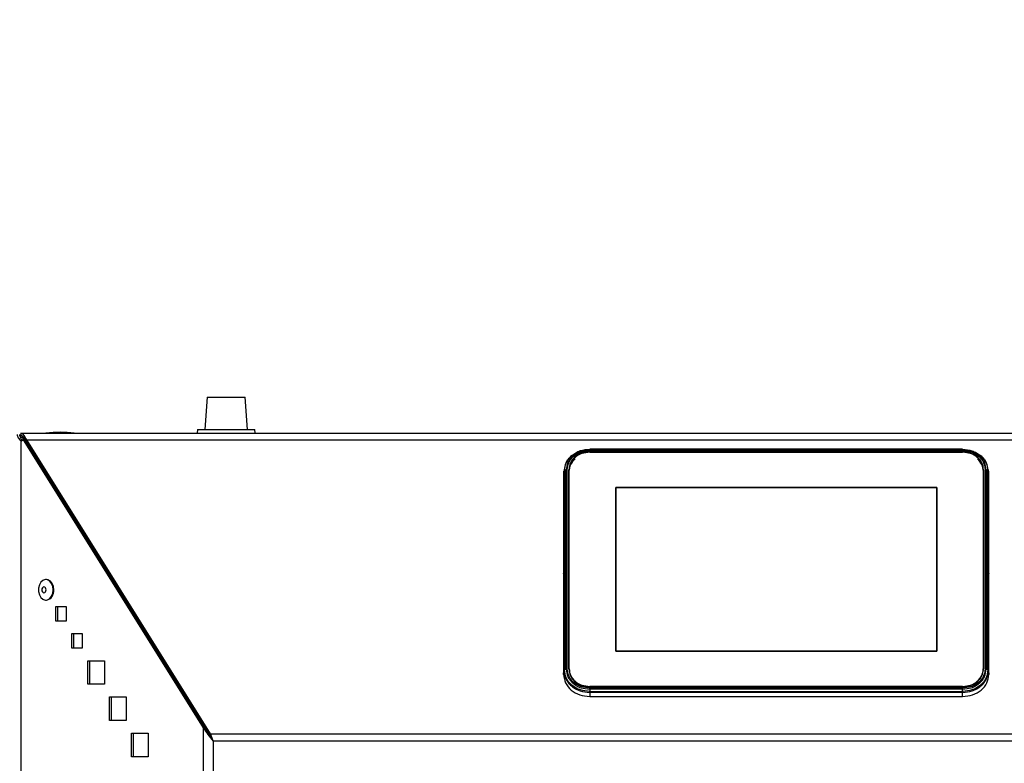
# Model space of a CAD drawing. Units: millimetres. Extents: x 75 to 6228, y 49 to 4380.
# Drawn here: x 1327 to 1661, y 3852 to 4105 of the extents above; entities that cross this region are included whole.
import ezdxf

# ---------------------------------------------------------------- set-up
doc = ezdxf.new("R2010")
doc.units = ezdxf.units.MM
doc.header["$LTSCALE"] = 15
doc.layers.add('WYMIAR', color=8, linetype='Continuous')
doc.styles.add('SLDTEXTSTYLE0', font='TXT', dxfattribs={"width": 0.605})
doc.dimstyles.new('SLDDIMSTYLE1', dxfattribs={"dimtxt": 53.934692, "dimasz": 49.53, "dimexe": 0, "dimexo": 0.0625, "dimgap": 13.483673, "dimtad": 1, "dimdec": 0, "dimrnd": 1e-09, "dimzin": 12, "dimdsep": 46, "dimtxsty": 'SLDTEXTSTYLE0', "dimsah": 1, "dimcen": 0.09, "dimadec": 0, "dimazin": 3, "dimtfac": 1, "dimtofl": 0, "dimtmove": 0, "dimatfit": 3, "dimfxl": 1, "dimfrac": 2, "dimtolj": 1, "dimtzin": 12, "dimarcsym": 0})

# ---------------------------------------------------------------- blocks, each defined once
blk = doc.blocks.new('_D_2')
at = {"layer": 'WYMIAR'}
for p, q in [((867.97, 4048.58), (867.97, 2322.93)), ((2443.06, 2802.93), (2443.06, 2322.93)), ((867.97, 2352.93), (2443.06, 2352.93))]:
    blk.add_line(p, q, dxfattribs=at)
for points in [[(867.97, 2352.93), (917.5, 2345.31), (917.5, 2360.55)], [(2443.06, 2352.93), (2393.53, 2360.55), (2393.53, 2345.31)]]:
    blk.add_solid(points, dxfattribs=at)
at = {"layer": 'WYMIAR', "insert": (1573.2, 2424.55), "char_height": 55.562, "attachment_point": 1, "style": 'SLDTEXTSTYLE0'}
blk.add_mtext('1575', dxfattribs=at)
blk = doc.blocks.new('_D_3')
at = {"layer": 'WYMIAR'}
for p, q in [((977.24, 4187.85), (665.92, 4187.85)), ((695.92, 4187.85), (695.92, 2817.93)), ((1348.49, 2817.93), (665.92, 2817.93))]:
    blk.add_line(p, q, dxfattribs=at)
for points in [[(695.92, 4187.85), (688.3, 4138.32), (703.54, 4138.32)], [(695.92, 2817.93), (703.54, 2867.46), (688.3, 2867.46)]]:
    blk.add_solid(points, dxfattribs=at)
at = {"layer": 'WYMIAR', "insert": (624.3, 3420.57), "char_height": 55.562, "attachment_point": 1, "rotation": 90, "style": 'SLDTEXTSTYLE0'}
blk.add_mtext('1370', dxfattribs=at)

msp = doc.modelspace()

# ---------------------------------------------------------------- linework, layer by layer
at = {"lineweight": 25}
for p, q in [((1390.235, 3976.727), (1389.465, 3965.727)), ((1390.235, 3976.727), (1403.137, 3976.727)), ((1403.906, 3965.727), (1403.137, 3976.727)), ((1326.986, 3964.398), (1840.134, 3964.398)), ((1326.986, 3964.398), (1326.986, 3963.598)), ((1386.965, 3965.727), (1386.872, 3964.398)), ((1386.965, 3965.727), (1406.406, 3965.727)), ((1406.499, 3964.398), (1406.406, 3965.727)), ((1327.074, 3961.716), (1327.799, 3962.169)), ((1327.074, 2887.717), (1327.074, 3961.716)), ((1327.536, 3962.927), (1327.358, 3962.914)), ((1327.536, 3962.927), (1327.536, 3963.424)), ((1327.536, 3962.927), (1328.344, 3962.927)), ((1328.214, 3962.169), (1327.736, 3962.648)), ((1327.736, 3962.13), (1327.736, 3962.648)), ((1388.972, 3864.273), (1327.799, 3962.169)), ((1327.799, 3962.169), (1328.365, 3962.169)), ((1389.537, 3864.273), (1328.365, 3962.169)), ((1328.586, 3961.798), (1328.586, 3962.589)), ((1329.419, 3960.964), (1328.617, 3961.766)), ((1328.706, 3961.677), (1328.974, 3961.677)), ((1391.337, 3862.299), (1328.931, 3962.169)), ((1328.931, 3962.169), (1838.189, 3962.169)), ((1328.931, 3962.169), (1328.931, 3961.745)), ((1391.337, 3861.875), (1328.931, 3961.745)), ((1646.91, 3958.969), (1520.21, 3958.969)), ((1520.21, 3958.951), (1520.21, 3958.742)), ((1646.91, 3958.951), (1520.21, 3958.951)), ((1520.21, 3958.742), (1646.91, 3958.742)), ((1520.21, 3958.526), (1646.91, 3958.526)), ((1520.21, 3958.048), (1646.91, 3958.048)), ((1520.21, 3957.959), (1646.91, 3957.959)), ((1646.91, 3958.742), (1646.91, 3958.951)), ((1511.466, 3951.489), (1511.357, 3950.168)), ((1511.476, 3950.676), (1511.357, 3950.168)), ((1511.487, 3952.007), (1511.379, 3950.692)), ((1511.579, 3951.992), (1511.466, 3951.489)), ((1511.466, 3883.79), (1511.466, 3951.489)), ((1511.817, 3952.13), (1511.577, 3951.105)), ((1512.204, 3951.953), (1511.628, 3951.673)), ((1511.628, 3951.673), (1511.628, 3883.973)), ((1512.204, 3884.253), (1512.204, 3951.953)), ((1512.542, 3884.323), (1512.542, 3952.022)), ((1513.105, 3884.323), (1513.105, 3952.022)), ((1513.105, 3952.022), (1513.14, 3951.493)), ((1513.14, 3951.493), (1513.14, 3883.98)), ((1513.21, 3884.323), (1513.21, 3952.022)), ((1653.91, 3952.022), (1653.91, 3884.323)), ((1653.98, 3951.493), (1654.015, 3952.022)), ((1653.98, 3883.98), (1653.98, 3951.493)), ((1654.015, 3952.022), (1654.015, 3884.323)), ((1654.578, 3952.022), (1654.578, 3884.323)), ((1654.916, 3951.953), (1654.916, 3884.253)), ((1655.492, 3951.673), (1654.916, 3951.953)), ((1655.763, 3950.168), (1655.303, 3952.13)), ((1655.492, 3883.973), (1655.492, 3951.673)), ((1655.654, 3951.489), (1655.541, 3951.992)), ((1655.741, 3950.692), (1655.633, 3952.007)), ((1655.654, 3951.489), (1655.654, 3883.79)), ((1655.763, 3950.168), (1655.654, 3951.489)), ((1511.357, 3950.168), (1511.357, 3916.742)), ((1655.763, 3916.742), (1655.763, 3950.168)), ((1529.04, 3890.378), (1529.04, 3945.967)), ((1529.04, 3945.967), (1638.08, 3945.967)), ((1529.04, 3890.378), (1529.04, 3945.967)), ((1529.04, 3945.967), (1638.08, 3945.967)), ((1529.04, 3945.967), (1638.08, 3945.967)), ((1529.04, 3890.378), (1529.04, 3945.967)), ((1529.04, 3945.967), (1529.04, 3890.378)), ((1638.08, 3945.967), (1529.04, 3945.967)), ((1638.08, 3945.967), (1638.08, 3890.378)), ((1638.08, 3945.967), (1638.08, 3890.378)), ((1638.08, 3945.967), (1638.08, 3890.378)), ((1638.08, 3890.378), (1638.08, 3945.967)), ((1349.634, 3928.613), (1349.634, 3928.131)), ((1511.357, 3916.742), (1511.402, 3917.21)), ((1655.718, 3917.21), (1655.763, 3916.742)), ((1335.641, 3914.708), (1335.428, 3914.708)), ((1511.414, 3917.101), (1511.414, 3913.52)), ((1655.706, 3913.52), (1655.706, 3917.101)), ((1511.402, 3913.122), (1511.357, 3912.502)), ((1511.357, 3912.502), (1511.357, 3882.468)), ((1655.763, 3912.502), (1655.718, 3913.122)), ((1655.763, 3882.468), (1655.763, 3912.502)), ((1335.428, 3907.708), (1335.641, 3907.708)), ((1338.781, 3905.54), (1342.316, 3905.54)), ((1338.781, 3900.54), (1338.781, 3905.54)), ((1339.346, 3905.54), (1339.346, 3900.54)), ((1342.316, 3905.54), (1342.316, 3900.54)), ((1342.316, 3900.54), (1338.781, 3900.54)), ((1344.282, 3896.385), (1347.818, 3896.385)), ((1344.282, 3891.385), (1344.282, 3896.385)), ((1344.848, 3896.385), (1344.848, 3891.385)), ((1347.818, 3896.385), (1347.818, 3891.385)), ((1347.818, 3891.385), (1344.282, 3891.385)), ((1638.08, 3890.378), (1529.04, 3890.378)), ((1638.08, 3890.378), (1529.04, 3890.378)), ((1638.08, 3890.378), (1529.04, 3890.378)), ((1529.04, 3890.378), (1638.08, 3890.378)), ((1349.681, 3887.135), (1355.338, 3887.135)), ((1349.681, 3879.135), (1349.681, 3887.135)), ((1350.247, 3887.135), (1350.247, 3879.135)), ((1355.338, 3887.135), (1355.338, 3879.135)), ((1511.357, 3882.468), (1511.466, 3883.79)), ((1511.628, 3883.973), (1512.204, 3884.253)), ((1654.916, 3884.253), (1655.492, 3883.973)), ((1655.654, 3883.79), (1655.763, 3882.468)), ((1355.338, 3879.135), (1349.681, 3879.135)), ((1646.91, 3878.386), (1520.21, 3878.386)), ((1646.91, 3878.297), (1520.21, 3878.297)), ((1646.91, 3877.82), (1520.21, 3877.82)), ((1520.21, 3877.464), (1520.21, 3876.695)), ((1646.91, 3877.464), (1520.21, 3877.464)), ((1646.91, 3876.695), (1646.91, 3877.464)), ((1357.095, 3874.797), (1362.752, 3874.797)), ((1357.095, 3866.797), (1357.095, 3874.797)), ((1357.661, 3874.797), (1357.661, 3866.797)), ((1362.752, 3874.797), (1362.752, 3866.797)), ((1520.21, 3876.695), (1646.91, 3876.695)), ((1646.91, 3876.374), (1520.21, 3876.374)), ((1520.21, 3876.374), (1520.21, 3874.96)), ((1520.21, 3874.96), (1646.91, 3874.96)), ((1646.91, 3874.96), (1646.91, 3876.374)), ((1362.752, 3866.797), (1357.095, 3866.797)), ((1388.972, 3864.273), (1389.537, 3864.273)), ((1388.972, 2887.717), (1388.972, 3864.273)), ((1364.509, 3862.458), (1370.166, 3862.458)), ((1364.509, 3854.458), (1364.509, 3862.458)), ((1365.075, 3862.458), (1365.075, 3854.458)), ((1370.166, 3862.458), (1370.166, 3854.458)), ((1391.009, 3861.917), (1391.311, 3861.917)), ((1391.337, 3862.299), (1391.337, 3861.875)), ((1391.337, 3862.299), (1775.783, 3862.299)), ((1391.605, 3861.329), (1391.605, 3860.855)), ((1392.323, 3859.787), (1392.323, 2888.167)), ((1774.797, 3859.787), (1392.323, 3859.787)), ((1370.166, 3854.458), (1364.509, 3854.458))]:
    msp.add_line(p, q, dxfattribs=at)
at = {"lineweight": 25, "flags": 128}
for points in [[(1337.903, 3911.208), (1337.769, 3912.344), (1337.381, 3913.358), (1336.782, 3914.138), (1336.036, 3914.601), (1335.224, 3914.696), (1334.434, 3914.413), (1333.752, 3913.783), (1333.252, 3912.874), (1332.987, 3911.784), (1332.987, 3910.632), (1333.252, 3909.542), (1333.752, 3908.633), (1334.434, 3908.003), (1335.224, 3907.72), (1336.036, 3907.815), (1336.782, 3908.278), (1337.381, 3909.058), (1337.769, 3910.071), (1337.903, 3911.208)], [(1338.115, 3911.208), (1337.981, 3912.344), (1337.594, 3913.358), (1336.994, 3914.138), (1336.248, 3914.601), (1335.641, 3914.708)], [(1335.518, 3911.208), (1335.463, 3911.601), (1335.306, 3911.934), (1335.07, 3912.157), (1334.792, 3912.235), (1334.514, 3912.157), (1334.278, 3911.934), (1334.121, 3911.601), (1334.066, 3911.208), (1334.121, 3910.815), (1334.278, 3910.482), (1334.514, 3910.259), (1334.792, 3910.181), (1335.07, 3910.259), (1335.306, 3910.482), (1335.463, 3910.815), (1335.518, 3911.208)]]:
    msp.add_lwpolyline(points, dxfattribs=at)
at = {"lineweight": 25}
for centre, radius, start, end in [((1340.286, 3929.377), 35.35, 82.17276, 97.82724), ((1327.536, 3961.677), 2.05, 99.38968, 115.83989), ((1335.007, 3910.781), 3.138, 281.64999, 7.82123)]:
    msp.add_arc(centre, radius, start, end, dxfattribs=at)
for points in [[(1325.686, 3964.041), (1325.75, 3963.654), (1325.88, 3962.879), (1326.676, 3962.104), (1327.074, 3961.716)], [(1328.931, 3962.169), (1328.769, 3962.493), (1328.445, 3963.141), (1327.958, 3963.842), (1327.472, 3964.31), (1327.148, 3964.368), (1326.986, 3964.398)], [(1328.931, 3961.745), (1328.769, 3962.015), (1328.445, 3962.553), (1327.958, 3963.136), (1327.472, 3963.525), (1327.148, 3963.573), (1326.986, 3963.598)], [(1520.21, 3958.048), (1519.279, 3957.957), (1517.417, 3957.776), (1515.068, 3956.383), (1513.425, 3954.391), (1513.212, 3952.812), (1513.105, 3952.022)], [(1520.21, 3957.959), (1519.293, 3957.87), (1517.458, 3957.691), (1515.144, 3956.318), (1513.526, 3954.356), (1513.315, 3952.8), (1513.21, 3952.022)], [(1520.21, 3958.951), (1520.21, 3958.962), (1520.21, 3958.985), (1520.21, 3958.931), (1520.21, 3958.905)], [(1520.21, 3958.526), (1520.21, 3958.575), (1520.21, 3958.675), (1520.21, 3958.72), (1520.21, 3958.742)], [(1646.91, 3958.905), (1646.91, 3958.931), (1646.91, 3958.985), (1646.91, 3958.962), (1646.91, 3958.951)], [(1646.91, 3958.742), (1646.91, 3958.72), (1646.91, 3958.675), (1646.91, 3958.575), (1646.91, 3958.526)], [(1654.015, 3952.022), (1653.908, 3952.812), (1653.695, 3954.391), (1652.052, 3956.383), (1649.703, 3957.776), (1647.841, 3957.957), (1646.91, 3958.048)], [(1653.91, 3952.022), (1653.805, 3952.8), (1653.594, 3954.356), (1651.976, 3956.318), (1649.662, 3957.691), (1647.827, 3957.87), (1646.91, 3957.959)], [(1515.211, 3955.732), (1514.617, 3955.113), (1513.43, 3953.874), (1513.237, 3952.286), (1513.14, 3951.493)], [(1653.98, 3951.493), (1653.883, 3952.286), (1653.69, 3953.874), (1652.503, 3955.113), (1651.909, 3955.732)], [(1511.466, 3951.489), (1511.476, 3951.524), (1511.495, 3951.594), (1511.584, 3951.647), (1511.628, 3951.673)], [(1512.204, 3951.953), (1512.254, 3951.973), (1512.354, 3952.013), (1512.479, 3952.019), (1512.542, 3952.022)], [(1654.578, 3952.022), (1654.641, 3952.019), (1654.766, 3952.013), (1654.866, 3951.973), (1654.916, 3951.953)], [(1655.492, 3951.673), (1655.536, 3951.647), (1655.625, 3951.594), (1655.644, 3951.524), (1655.654, 3951.489)], [(1511.628, 3883.973), (1511.584, 3883.947), (1511.495, 3883.894), (1511.476, 3883.825), (1511.466, 3883.79)], [(1512.542, 3884.323), (1512.479, 3884.32), (1512.354, 3884.313), (1512.254, 3884.273), (1512.204, 3884.253)], [(1513.21, 3884.323), (1513.315, 3883.545), (1513.526, 3881.989), (1515.144, 3880.027), (1517.458, 3878.654), (1519.293, 3878.476), (1520.21, 3878.386)], [(1646.91, 3878.386), (1647.827, 3878.476), (1649.662, 3878.654), (1651.976, 3880.027), (1653.594, 3881.989), (1653.805, 3883.545), (1653.91, 3884.323)], [(1654.916, 3884.253), (1654.866, 3884.273), (1654.766, 3884.313), (1654.641, 3884.32), (1654.578, 3884.323)], [(1655.654, 3883.79), (1655.644, 3883.825), (1655.625, 3883.894), (1655.536, 3883.947), (1655.492, 3883.973)], [(1511.357, 3882.468), (1511.49, 3881.484), (1511.756, 3879.517), (1513.804, 3877.035), (1516.73, 3875.299), (1519.05, 3875.073), (1520.21, 3874.96)], [(1646.91, 3874.96), (1648.07, 3875.073), (1650.39, 3875.299), (1653.316, 3877.035), (1655.364, 3879.517), (1655.63, 3881.484), (1655.763, 3882.468)], [(1520.21, 3877.464), (1520.21, 3877.526), (1520.21, 3877.651), (1520.21, 3877.764), (1520.21, 3877.82)], [(1646.91, 3877.82), (1646.91, 3877.764), (1646.91, 3877.651), (1646.91, 3877.526), (1646.91, 3877.464)], [(1520.21, 3876.374), (1520.21, 3876.417), (1520.21, 3876.504), (1520.21, 3876.631), (1520.21, 3876.695)], [(1646.91, 3876.695), (1646.91, 3876.631), (1646.91, 3876.504), (1646.91, 3876.417), (1646.91, 3876.374)], [(1388.972, 3864.273), (1389.461, 3863.525), (1390.44, 3862.03), (1391.696, 3860.535), (1392.323, 3859.787)], [(1389.537, 3864.273), (1389.944, 3863.525), (1390.758, 3862.03), (1391.802, 3860.535), (1392.323, 3859.787)], [(1392.323, 3859.787), (1392.159, 3860.231), (1391.83, 3861.119), (1391.501, 3861.905), (1391.337, 3862.299)], [(1392.323, 3859.787), (1392.159, 3860.156), (1391.83, 3860.894), (1391.501, 3861.548), (1391.337, 3861.875)]]:
    msp.add_open_spline(points, degree=3, dxfattribs=at)
for points, knots in [([(1326.486, 3964.041), (1326.534, 3963.654), (1326.621, 3962.959), (1327.204, 3962.265), (1327.462, 3961.958)], [0, 0, 0, 0, 0.55815838, 1, 1, 1, 1]), ([(1327.736, 3962.648), (1327.57, 3962.754), (1327.238, 3962.966), (1326.825, 3963.268), (1326.678, 3963.465), (1326.611, 3963.555)], [0, 0, 0, 0, 0.35109474, 0.70243307, 1, 1, 1, 1]), ([(1511.628, 3951.673), (1511.742, 3952.589), (1511.919, 3953.997), (1512.989, 3955.692), (1514.097, 3956.858), (1515.472, 3957.797), (1517.47, 3958.704), (1519.13, 3958.854), (1520.21, 3958.951)], [0, 0, 0, 0, 0.2394568, 0.3683607, 0.5, 0.6316393, 0.7605432, 1, 1, 1, 1]), ([(1520.21, 3958.742), (1519.203, 3958.652), (1517.654, 3958.512), (1515.79, 3957.666), (1514.507, 3956.789), (1513.474, 3955.702), (1512.475, 3954.121), (1512.311, 3952.807), (1512.204, 3951.953)], [0, 0, 0, 0, 0.2394568, 0.3683607, 0.5, 0.6316393, 0.7605432, 1, 1, 1, 1]), ([(1512.542, 3952.022), (1512.644, 3952.841), (1512.802, 3954.099), (1513.758, 3955.613), (1514.748, 3956.655), (1515.976, 3957.494), (1517.761, 3958.305), (1519.245, 3958.439), (1520.21, 3958.526)], [0, 0, 0, 0, 0.2394568, 0.3683607, 0.5, 0.6316393, 0.7605432, 1, 1, 1, 1]), ([(1520.21, 3958.905), (1519.104, 3958.813), (1517.402, 3958.672), (1515.938, 3957.949), (1515.425, 3957.696)], [0, 0, 0, 0, 0.6500609, 1, 1, 1, 1]), ([(1646.91, 3958.951), (1647.99, 3958.854), (1649.65, 3958.704), (1651.648, 3957.797), (1653.023, 3956.858), (1654.131, 3955.692), (1655.201, 3953.997), (1655.378, 3952.589), (1655.492, 3951.673)], [0, 0, 0, 0, 0.2394568, 0.3683607, 0.5, 0.6316393, 0.7605432, 1, 1, 1, 1]), ([(1654.916, 3951.953), (1654.809, 3952.807), (1654.645, 3954.121), (1653.646, 3955.702), (1652.613, 3956.789), (1651.33, 3957.666), (1649.466, 3958.512), (1647.917, 3958.652), (1646.91, 3958.742)], [0, 0, 0, 0, 0.2394568, 0.3683607, 0.5, 0.6316393, 0.7605432, 1, 1, 1, 1]), ([(1646.91, 3958.526), (1647.875, 3958.439), (1649.359, 3958.305), (1651.144, 3957.494), (1652.372, 3956.655), (1653.362, 3955.613), (1654.318, 3954.099), (1654.476, 3952.841), (1654.578, 3952.022)], [0, 0, 0, 0, 0.2394568, 0.3683607, 0.5, 0.6316393, 0.7605432, 1, 1, 1, 1]), ([(1514.216, 3956.863), (1514.153, 3956.82), (1513.618, 3956.46), (1512.87, 3955.569), (1511.84, 3954.018), (1511.677, 3952.754), (1511.579, 3951.992)], [0, 0, 0, 0, 0.0376185, 0.3155135, 0.5876337, 1, 1, 1, 1]), ([(1655.541, 3951.992), (1655.443, 3952.754), (1655.28, 3954.018), (1654.25, 3955.569), (1653.502, 3956.46), (1652.967, 3956.82), (1652.904, 3956.863)], [0, 0, 0, 0, 0.41236641, 0.68448655, 0.96238146, 1, 1, 1, 1]), ([(1511.402, 3917.21), (1511.404, 3917.223), (1511.407, 3917.249), (1511.411, 3917.237), (1511.413, 3917.189), (1511.414, 3917.131), (1511.414, 3917.101)], [0, 0, 0, 0, 0.2501089, 0.5001494, 0.7501038, 1, 1, 1, 1]), ([(1655.718, 3917.21), (1655.717, 3917.218), (1655.715, 3917.235), (1655.712, 3917.246), (1655.709, 3917.236), (1655.707, 3917.189), (1655.706, 3917.13), (1655.706, 3917.101)], [0, 0, 0, 0, 0.1491336, 0.2824497, 0.5008491, 0.7564385, 1, 1, 1, 1]), ([(1511.402, 3913.122), (1511.403, 3913.136), (1511.405, 3913.163), (1511.408, 3913.225), (1511.411, 3913.31), (1511.413, 3913.42), (1511.414, 3913.487), (1511.414, 3913.52)], [0, 0, 0, 0, 0.1491336, 0.2824497, 0.5008491, 0.7564385, 1, 1, 1, 1]), ([(1655.706, 3913.52), (1655.706, 3913.487), (1655.707, 3913.42), (1655.709, 3913.31), (1655.712, 3913.225), (1655.715, 3913.163), (1655.717, 3913.136), (1655.718, 3913.122)], [0, 0, 0, 0, 0.2435615, 0.4991509, 0.7175503, 0.8508664, 1, 1, 1, 1]), ([(1511.466, 3883.79), (1511.583, 3882.857), (1511.763, 3881.422), (1512.853, 3879.695), (1513.981, 3878.507), (1515.382, 3877.55), (1517.418, 3876.626), (1519.11, 3876.473), (1520.21, 3876.374)], [0, 0, 0, 0, 0.2394568, 0.3683607, 0.5, 0.6316393, 0.7605432, 1, 1, 1, 1]), ([(1520.21, 3876.695), (1519.13, 3876.793), (1517.47, 3876.942), (1515.472, 3877.85), (1514.097, 3878.789), (1512.989, 3879.955), (1511.919, 3881.649), (1511.742, 3883.058), (1511.628, 3883.973)], [0, 0, 0, 0, 0.2394568, 0.3683607, 0.5, 0.6316393, 0.7605432, 1, 1, 1, 1]), ([(1512.204, 3884.253), (1512.311, 3883.399), (1512.475, 3882.085), (1513.474, 3880.505), (1514.507, 3879.417), (1515.79, 3878.541), (1517.654, 3877.694), (1519.203, 3877.554), (1520.21, 3877.464)], [0, 0, 0, 0, 0.2394568, 0.3683607, 0.5, 0.6316393, 0.7605432, 1, 1, 1, 1]), ([(1520.21, 3877.82), (1519.245, 3877.907), (1517.761, 3878.04), (1515.976, 3878.851), (1514.748, 3879.69), (1513.758, 3880.732), (1512.802, 3882.246), (1512.644, 3883.505), (1512.542, 3884.323)], [0, 0, 0, 0, 0.2394568, 0.3683607, 0.5, 0.6316393, 0.7605432, 1, 1, 1, 1]), ([(1513.182, 3883.997), (1513.278, 3883.32), (1513.486, 3881.856), (1515.073, 3879.964), (1517.416, 3878.569), (1519.279, 3878.388), (1520.21, 3878.297)], [0, 0, 0, 0, 0.2225405, 0.4816936, 0.7408468, 1, 1, 1, 1]), ([(1654.578, 3884.323), (1654.476, 3883.505), (1654.318, 3882.246), (1653.362, 3880.732), (1652.372, 3879.69), (1651.144, 3878.851), (1649.359, 3878.04), (1647.875, 3877.907), (1646.91, 3877.82)], [0, 0, 0, 0, 0.23945684, 0.36836066, 0.5, 0.63163934, 0.76054316, 1, 1, 1, 1]), ([(1646.91, 3877.464), (1647.917, 3877.554), (1649.466, 3877.694), (1651.33, 3878.541), (1652.613, 3879.417), (1653.646, 3880.505), (1654.645, 3882.085), (1654.809, 3883.399), (1654.916, 3884.253)], [0, 0, 0, 0, 0.2394568, 0.3683607, 0.5, 0.6316393, 0.7605432, 1, 1, 1, 1]), ([(1646.91, 3878.297), (1647.841, 3878.388), (1649.704, 3878.569), (1652.047, 3879.964), (1653.634, 3881.856), (1653.842, 3883.32), (1653.939, 3883.997)], [0, 0, 0, 0, 0.2591532, 0.5183064, 0.7774595, 1, 1, 1, 1]), ([(1655.492, 3883.973), (1655.378, 3883.058), (1655.201, 3881.649), (1654.131, 3879.955), (1653.023, 3878.789), (1651.648, 3877.85), (1649.65, 3876.942), (1647.99, 3876.793), (1646.91, 3876.695)], [0, 0, 0, 0, 0.2394568, 0.3683607, 0.5, 0.6316393, 0.7605432, 1, 1, 1, 1]), ([(1646.91, 3876.374), (1648.01, 3876.473), (1649.702, 3876.626), (1651.738, 3877.55), (1653.139, 3878.507), (1654.267, 3879.695), (1655.357, 3881.422), (1655.537, 3882.857), (1655.654, 3883.79)], [0, 0, 0, 0, 0.2394568, 0.3683607, 0.5, 0.6316393, 0.7605432, 1, 1, 1, 1])]:
    msp.add_open_spline(points, degree=3, knots=knots, dxfattribs=at)

# ---------------------------------------------------------------- dimensions: what is measured, and where the dimension line sits
at = {"layer": 'WYMIAR'}
dim = msp.add_linear_dim(base=(695.922, 2817.927), p1=(992.241, 4187.847), p2=(1363.486, 2817.927), angle=90, dimstyle='SLDDIMSTYLE1', dxfattribs=at)
dim.commit()
dim.dimension.update_dxf_attribs({"geometry": '_D_3', "text_midpoint": (695.922, 3502.887), "dimtype": 160})
dim = msp.add_linear_dim(base=(2443.056, 2352.927), p1=(867.972, 4063.578), p2=(2443.056, 2817.927), dimstyle='SLDDIMSTYLE1', dxfattribs=at)
dim.commit()
dim.dimension.update_dxf_attribs({"geometry": '_D_2', "text_midpoint": (1655.514, 2352.927), "dimtype": 160})

doc.saveas('drawing.dxf')
